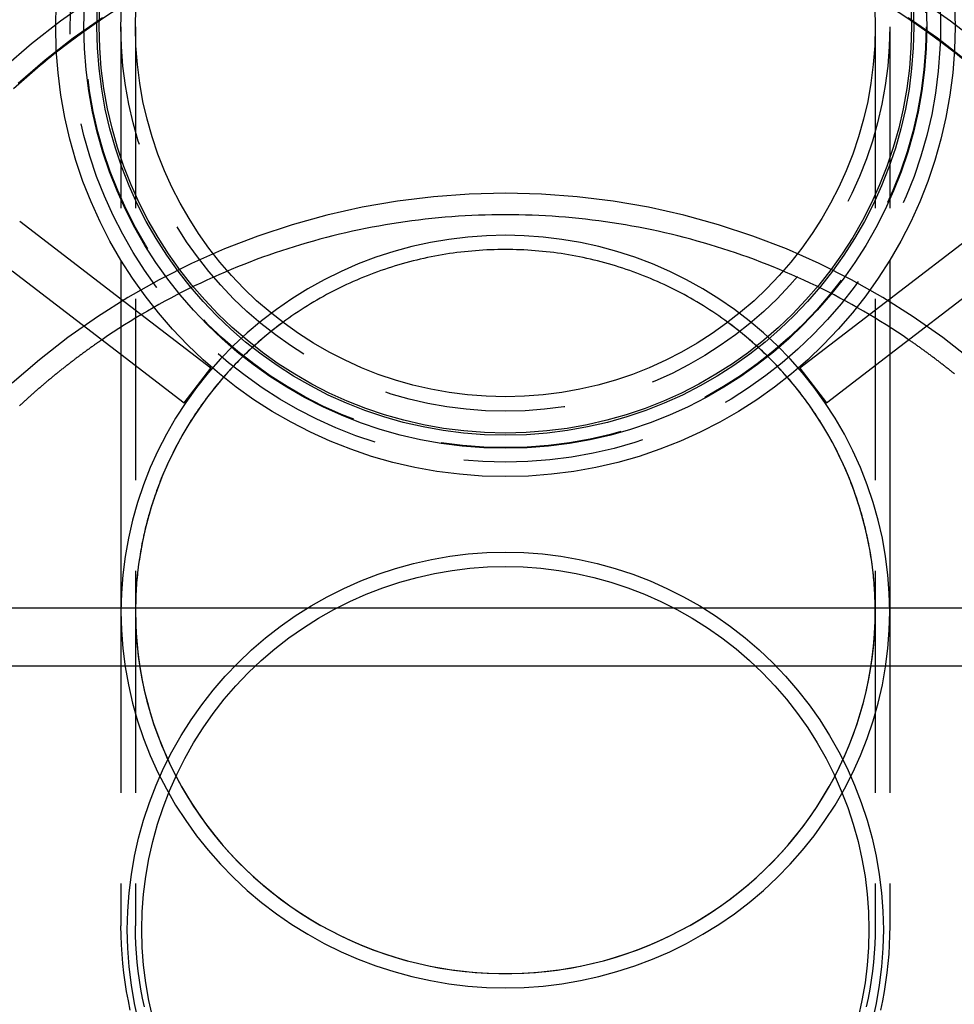
# Model space of a CAD drawing. Extents: x 0 to 1536, y -649 to 799.
# Drawn here: x 960 to 1024, y -23 to 45 of the extents above; entities that cross this region are included whole.
import ezdxf

# ---------------------------------------------------------------- set-up
doc = ezdxf.new("R2010")
doc.units = 0
doc.header["$LTSCALE"] = 50
doc.linetypes.add('VERDECKT', pattern=[0.375, 0.25, -0.125])
doc.layers.get('0').update_dxf_attribs({"linetype": 'CONTINUOUS'})
doc.layers.add('STEMPEL', color=3, linetype='CONTINUOUS')

# ---------------------------------------------------------------- blocks, each defined once
blk = doc.blocks.new('A$C54073698')
at = {"color": 1, "linetype": 'VERDECKT', "extrusion": (-2e-16, 1, -2e-16)}
for p, q in [((-96.5, 44.069), (-96.5, 27.983)), ((-95.5, 44.069), (-95.5, 3.767)), ((-44.5, 44.069), (-44.5, 3.767)), ((-43.5, 44.069), (-43.5, 27.983)), ((-90.309, 20.537), (-96.5, 25.288)), ((-43.5, 25.288), (-49.691, 20.537)), ((-96.5, 21.506), (-92.135, 18.157)), ((-47.865, 18.157), (-43.5, 21.506)), ((-92.135, 18.157), (-90.309, 20.537)), ((-49.691, 20.537), (-47.865, 18.157)), ((-96.5, 4), (-96.5, 3.767)), ((-96.5, 3.767), (-96.5, -17.9)), ((-95.5, 3.767), (-95.5, -17.898)), ((-44.5, 3.767), (-44.5, -17.898)), ((-43.5, 4), (-43.5, 3.767)), ((-43.5, 3.767), (-43.5, -17.9))]:
    blk.add_line(p, q, dxfattribs=at)
at = {"color": 3, "linetype": 'CONTINUOUS', "extrusion": (-2e-16, 1, -2e-16)}
for p, q in [((-96.5, 25.288), (-103.484, 30.646)), ((-36.516, 30.646), (-43.5, 25.288)), ((-96.5, 27.983), (-96.5, 4)), ((-43.5, 27.983), (-43.5, 4)), ((-104, 27.261), (-96.5, 21.506)), ((-43.5, 21.506), (-36, 27.261)), ((220, 4), (-220, 4)), ((220, 0), (-220, 0))]:
    blk.add_line(p, q, dxfattribs=at)
at = {"color": 1, "linetype": 'VERDECKT'}
for points in [[(-70, 54.634, 0), (-67.473, 54.572, 0), (-64.952, 54.385, 0), (-62.443, 54.075, 0), (-59.953, 53.643, 0), (-57.486, 53.088, 0), (-55.05, 52.413, 0), (-52.65, 51.619, 0), (-50.292, 50.708, 0), (-47.981, 49.682, 0), (-45.723, 48.544, 0), (-43.524, 47.297, 0), (-41.388, 45.942, 0), (-39.322, 44.485, 0), (-37.329, 42.928, 0)], [(-104.585, 41.274, 0), (-102.671, 42.928, 0), (-100.679, 44.485, 0), (-98.612, 45.942, 0)], [(-38.28, 41.767, 0), (-40.215, 43.278, 0), (-42.221, 44.693, 0)], [(-97.778, 44.693, 0), (-99.785, 43.278, 0), (-101.72, 41.767, 0), (-103.578, 40.161, 0)], [(-37.884, 21.128, 0), (-39.843, 22.654, 0), (-41.874, 24.083, 0), (-43.974, 25.41, 0), (-46.136, 26.634, 0), (-48.355, 27.749, 0), (-50.627, 28.755, 0), (-52.945, 29.648, 0), (-55.304, 30.426, 0), (-57.699, 31.088, 0), (-60.123, 31.632, 0), (-62.572, 32.056, 0), (-65.038, 32.36, 0), (-67.516, 32.542, 0), (-70, 32.603, 0), (-72.484, 32.542, 0), (-74.962, 32.36, 0), (-77.428, 32.056, 0), (-79.876, 31.632, 0), (-82.301, 31.088, 0), (-84.696, 30.426, 0), (-87.055, 29.648, 0), (-89.373, 28.755, 0), (-91.645, 27.749, 0), (-93.865, 26.634, 0), (-96.026, 25.41, 0), (-98.126, 24.083, 0), (-100.157, 22.654, 0), (-102.116, 21.128, 0), (-103.998, 19.507, 0)], [(-42.197, 22.506, 0), (-42.579, 22.765, 0), (-42.964, 23.021, 0), (-43.35, 23.273, 0), (-43.739, 23.521, 0), (-44.131, 23.766, 0), (-44.525, 24.007, 0), (-44.92, 24.244, 0), (-45.319, 24.477, 0), (-45.719, 24.707, 0), (-46.121, 24.933, 0), (-46.526, 25.155, 0), (-46.933, 25.374, 0), (-47.342, 25.588, 0), (-47.752, 25.799, 0), (-48.165, 26.006, 0), (-48.58, 26.209, 0), (-48.996, 26.408, 0), (-49.414, 26.603, 0), (-49.834, 26.794, 0), (-50.257, 26.982, 0), (-50.68, 27.165, 0), (-51.106, 27.345, 0), (-51.533, 27.52, 0), (-51.961, 27.691, 0), (-52.392, 27.858, 0), (-52.824, 28.022, 0), (-53.257, 28.181, 0), (-53.692, 28.336, 0), (-54.128, 28.487, 0), (-54.566, 28.634, 0), (-55.005, 28.777, 0), (-55.445, 28.915, 0), (-55.887, 29.05, 0), (-56.33, 29.18, 0), (-56.774, 29.306, 0), (-57.219, 29.429, 0), (-57.666, 29.546, 0), (-58.113, 29.66, 0), (-58.562, 29.77, 0), (-59.011, 29.875, 0), (-59.462, 29.976, 0), (-59.913, 30.073, 0), (-60.366, 30.165, 0), (-60.819, 30.253, 0), (-61.273, 30.337, 0), (-61.728, 30.417, 0), (-62.183, 30.493, 0), (-62.64, 30.564, 0), (-63.096, 30.631, 0), (-63.554, 30.694, 0), (-64.012, 30.752, 0), (-64.471, 30.806, 0), (-64.93, 30.856, 0), (-65.389, 30.901, 0), (-65.849, 30.942, 0), (-66.309, 30.979, 0), (-66.77, 31.012, 0), (-67.231, 31.04, 0), (-67.692, 31.064, 0), (-68.153, 31.083, 0), (-68.615, 31.098, 0), (-69.076, 31.109, 0), (-69.538, 31.116, 0), (-70, 31.118, 0), (-70.462, 31.116, 0), (-70.924, 31.109, 0), (-71.385, 31.098, 0), (-71.847, 31.083, 0), (-72.308, 31.064, 0), (-72.769, 31.04, 0), (-73.23, 31.012, 0), (-73.691, 30.979, 0), (-74.151, 30.942, 0), (-74.611, 30.901, 0), (-75.07, 30.856, 0), (-75.529, 30.806, 0), (-75.988, 30.752, 0), (-76.446, 30.694, 0), (-76.904, 30.631, 0), (-77.36, 30.564, 0), (-77.817, 30.493, 0), (-78.272, 30.417, 0), (-78.727, 30.337, 0), (-79.181, 30.253, 0), (-79.634, 30.165, 0), (-80.087, 30.073, 0), (-80.538, 29.976, 0), (-80.989, 29.875, 0), (-81.438, 29.77, 0), (-81.887, 29.66, 0), (-82.334, 29.546, 0), (-82.781, 29.429, 0), (-83.226, 29.306, 0), (-83.67, 29.18, 0), (-84.113, 29.05, 0), (-84.555, 28.915, 0), (-84.995, 28.777, 0), (-85.434, 28.634, 0), (-85.872, 28.487, 0), (-86.308, 28.336, 0), (-86.743, 28.181, 0), (-87.176, 28.022, 0), (-87.608, 27.858, 0), (-88.039, 27.691, 0), (-88.467, 27.52, 0), (-88.894, 27.345, 0), (-89.32, 27.165, 0), (-89.743, 26.982, 0), (-90.165, 26.794, 0), (-90.586, 26.603, 0), (-91.004, 26.408, 0), (-91.421, 26.209, 0), (-91.835, 26.006, 0), (-92.248, 25.799, 0), (-92.659, 25.588, 0), (-93.067, 25.374, 0), (-93.474, 25.155, 0), (-93.879, 24.933, 0), (-94.281, 24.707, 0), (-94.681, 24.477, 0), (-95.079, 24.244, 0), (-95.475, 24.007, 0), (-95.869, 23.766, 0), (-96.261, 23.521, 0), (-96.65, 23.273, 0), (-97.037, 23.021, 0), (-97.421, 22.765, 0), (-97.803, 22.506, 0)], [(-43.5, 3.767, 0), (-43.532, 5.039, 0), (-43.628, 6.309, 0), (-43.787, 7.572, 0), (-44.009, 8.826, 0), (-44.294, 10.068, 0), (-44.641, 11.294, 0), (-45.049, 12.503, 0), (-45.517, 13.69, 0), (-46.044, 14.854, 0), (-46.629, 15.991, 0), (-47.27, 17.098, 0), (-47.966, 18.174, 0), (-48.715, 19.214, 0), (-49.515, 20.218, 0), (-50.365, 21.181, 0), (-51.262, 22.103, 0), (-52.204, 22.981, 0), (-53.189, 23.812, 0), (-54.214, 24.595, 0), (-55.277, 25.328, 0), (-56.376, 26.009, 0), (-57.508, 26.636, 0), (-58.67, 27.209, 0), (-59.859, 27.724, 0), (-61.072, 28.182, 0), (-62.307, 28.582, 0), (-63.561, 28.921, 0), (-64.83, 29.2, 0), (-66.112, 29.418, 0), (-67.403, 29.573, 0), (-68.7, 29.667, 0), (-70, 29.698, 0), (-71.3, 29.667, 0), (-72.597, 29.573, 0), (-73.888, 29.418, 0), (-75.17, 29.2, 0), (-76.439, 28.921, 0), (-77.692, 28.582, 0), (-78.928, 28.182, 0), (-80.141, 27.724, 0), (-81.33, 27.209, 0), (-82.492, 26.636, 0), (-83.624, 26.009, 0), (-84.723, 25.328, 0), (-85.786, 24.595, 0), (-86.811, 23.812, 0), (-87.796, 22.981, 0), (-88.738, 22.103, 0), (-89.635, 21.181, 0), (-90.485, 20.218, 0), (-91.285, 19.214, 0), (-92.034, 18.174, 0), (-92.73, 17.098, 0), (-93.371, 15.991, 0), (-93.956, 14.854, 0), (-94.483, 13.69, 0), (-94.951, 12.503, 0), (-95.359, 11.294, 0), (-95.706, 10.068, 0), (-95.991, 8.826, 0), (-96.213, 7.572, 0), (-96.372, 6.309, 0), (-96.468, 5.039, 0), (-96.5, 3.767, 0), (-96.468, 2.494, 0), (-96.372, 1.225, 0), (-96.213, -0.038, 0), (-95.991, -1.292, 0), (-95.706, -2.534, 0), (-95.359, -3.761, 0), (-94.951, -4.969, 0), (-94.483, -6.157, 0), (-93.956, -7.32, 0), (-93.371, -8.457, 0), (-92.73, -9.564, 0), (-92.034, -10.64, 0), (-91.285, -11.68, 0), (-90.485, -12.684, 0), (-89.635, -13.648, 0), (-88.738, -14.569, 0), (-87.796, -15.447, 0), (-86.811, -16.278, 0), (-85.786, -17.061, 0), (-84.723, -17.794, 0), (-83.624, -18.475, 0), (-82.492, -19.102, 0), (-81.33, -19.675, 0), (-80.141, -20.191, 0), (-78.928, -20.649, 0), (-77.692, -21.048, 0), (-76.439, -21.387, 0), (-75.17, -21.666, 0), (-73.888, -21.884, 0), (-72.597, -22.04, 0), (-71.3, -22.133, 0), (-70, -22.164, 0), (-68.7, -22.133, 0), (-67.403, -22.04, 0), (-66.112, -21.884, 0), (-64.83, -21.666, 0), (-63.561, -21.387, 0), (-62.307, -21.048, 0), (-61.072, -20.649, 0), (-59.859, -20.191, 0), (-58.67, -19.675, 0), (-57.508, -19.102, 0), (-56.376, -18.475, 0), (-55.277, -17.794, 0), (-54.214, -17.061, 0), (-53.189, -16.278, 0), (-52.204, -15.447, 0), (-51.262, -14.569, 0), (-50.365, -13.648, 0), (-49.515, -12.684, 0), (-48.715, -11.68, 0), (-47.966, -10.64, 0), (-47.27, -9.564, 0), (-46.629, -8.457, 0), (-46.044, -7.32, 0), (-45.517, -6.157, 0), (-45.049, -4.969, 0), (-44.641, -3.761, 0), (-44.294, -2.534, 0), (-44.009, -1.292, 0), (-43.787, -0.038, 0), (-43.628, 1.225, 0), (-43.532, 2.494, 0), (-43.5, 3.767, 0)], [(-96.5, 3.767, 0), (-96.468, 2.494, 0), (-96.372, 1.225, 0), (-96.213, -0.038, 0), (-95.991, -1.292, 0), (-95.706, -2.534, 0), (-95.359, -3.761, 0), (-94.951, -4.969, 0), (-94.483, -6.157, 0), (-93.956, -7.32, 0), (-93.371, -8.457, 0), (-92.73, -9.564, 0), (-92.034, -10.64, 0), (-91.285, -11.68, 0), (-90.485, -12.684, 0), (-89.635, -13.648, 0), (-88.738, -14.569, 0), (-87.796, -15.447, 0), (-86.811, -16.278, 0), (-85.786, -17.061, 0), (-84.723, -17.794, 0), (-83.624, -18.475, 0), (-82.492, -19.102, 0), (-81.33, -19.675, 0), (-80.141, -20.191, 0), (-78.928, -20.649, 0), (-77.692, -21.048, 0), (-76.439, -21.387, 0), (-75.17, -21.666, 0), (-73.888, -21.884, 0), (-72.597, -22.04, 0), (-71.3, -22.133, 0), (-70, -22.164, 0), (-68.7, -22.133, 0), (-67.403, -22.04, 0), (-66.112, -21.884, 0), (-64.83, -21.666, 0), (-63.561, -21.387, 0), (-62.307, -21.048, 0), (-61.072, -20.649, 0), (-59.859, -20.191, 0), (-58.67, -19.675, 0), (-57.508, -19.102, 0), (-56.376, -18.475, 0), (-55.277, -17.794, 0), (-54.214, -17.061, 0), (-53.189, -16.278, 0), (-52.204, -15.447, 0), (-51.262, -14.569, 0), (-50.365, -13.648, 0), (-49.515, -12.684, 0), (-48.715, -11.68, 0), (-47.966, -10.64, 0), (-47.27, -9.564, 0), (-46.629, -8.457, 0), (-46.044, -7.32, 0), (-45.517, -6.157, 0), (-45.049, -4.969, 0), (-44.641, -3.761, 0), (-44.294, -2.534, 0), (-44.009, -1.292, 0), (-43.787, -0.038, 0), (-43.628, 1.225, 0), (-43.532, 2.494, 0), (-43.5, 3.767, 0), (-43.532, 5.039, 0), (-43.628, 6.309, 0), (-43.787, 7.572, 0), (-44.009, 8.826, 0), (-44.294, 10.068, 0), (-44.641, 11.294, 0), (-45.049, 12.503, 0), (-45.517, 13.69, 0), (-46.044, 14.854, 0), (-46.629, 15.991, 0), (-47.27, 17.098, 0), (-47.966, 18.174, 0), (-48.715, 19.214, 0), (-49.515, 20.218, 0), (-50.365, 21.181, 0), (-51.262, 22.103, 0), (-52.204, 22.981, 0), (-53.189, 23.812, 0), (-54.214, 24.595, 0), (-55.277, 25.328, 0), (-56.376, 26.009, 0), (-57.508, 26.636, 0), (-58.67, 27.209, 0), (-59.859, 27.724, 0), (-61.072, 28.182, 0), (-62.307, 28.582, 0), (-63.561, 28.921, 0), (-64.83, 29.2, 0), (-66.112, 29.418, 0), (-67.403, 29.573, 0), (-68.7, 29.667, 0), (-70, 29.698, 0), (-71.3, 29.667, 0), (-72.597, 29.573, 0), (-73.888, 29.418, 0), (-75.17, 29.2, 0), (-76.439, 28.921, 0), (-77.692, 28.582, 0), (-78.928, 28.182, 0), (-80.141, 27.724, 0), (-81.33, 27.209, 0), (-82.492, 26.636, 0), (-83.624, 26.009, 0), (-84.723, 25.328, 0), (-85.786, 24.595, 0), (-86.811, 23.812, 0), (-87.796, 22.981, 0), (-88.738, 22.103, 0), (-89.635, 21.181, 0), (-90.485, 20.218, 0), (-91.285, 19.214, 0), (-92.034, 18.174, 0), (-92.73, 17.098, 0), (-93.371, 15.991, 0), (-93.956, 14.854, 0), (-94.483, 13.69, 0), (-94.951, 12.503, 0), (-95.359, 11.294, 0), (-95.706, 10.068, 0), (-95.991, 8.826, 0), (-96.213, 7.572, 0), (-96.372, 6.309, 0), (-96.468, 5.039, 0), (-96.5, 3.767, 0)], [(-85.34, 23.699, 0), (-85.98, 23.212, 0), (-86.603, 22.706, 0), (-87.209, 22.18, 0), (-87.799, 21.636, 0), (-88.37, 21.074, 0), (-88.922, 20.494, 0), (-89.456, 19.897, 0), (-89.969, 19.284, 0), (-90.463, 18.656, 0), (-90.936, 18.012, 0), (-91.388, 17.354, 0), (-91.818, 16.682, 0), (-92.227, 15.998, 0), (-92.612, 15.3, 0), (-92.975, 14.592, 0), (-93.315, 13.872, 0), (-93.632, 13.142, 0), (-93.924, 12.403, 0), (-94.192, 11.655, 0), (-94.436, 10.899, 0), (-94.655, 10.136, 0), (-94.85, 9.366, 0), (-95.019, 8.591, 0), (-95.163, 7.81, 0), (-95.281, 7.026, 0), (-95.375, 6.239, 0), (-95.442, 5.449, 0), (-95.484, 4.657, 0), (-95.5, 3.864, 0), (-95.49, 3.072, 0), (-95.455, 2.28, 0), (-95.394, 1.489, 0), (-95.307, 0.701, 0), (-95.194, -0.084, 0), (-95.057, -0.866, 0), (-94.894, -1.642, 0), (-94.706, -2.413, 0), (-94.492, -3.178, 0), (-94.255, -3.936, 0), (-93.992, -4.686, 0), (-93.706, -5.428, 0), (-93.395, -6.16, 0), (-93.061, -6.882, 0), (-92.704, -7.594, 0), (-92.324, -8.294, 0), (-91.921, -8.981, 0), (-91.496, -9.656, 0), (-91.049, -10.318, 0), (-90.581, -10.965, 0), (-90.093, -11.598, 0), (-89.584, -12.214, 0), (-89.055, -12.815, 0), (-88.507, -13.399, 0), (-87.941, -13.966, 0), (-87.356, -14.514, 0), (-86.754, -15.045, 0), (-86.134, -15.556, 0), (-85.499, -16.048, 0), (-84.848, -16.52, 0), (-84.182, -16.971, 0), (-83.501, -17.401, 0), (-82.807, -17.81, 0), (-82.1, -18.198, 0), (-81.381, -18.563, 0), (-80.651, -18.905, 0), (-79.909, -19.225, 0), (-79.158, -19.521, 0), (-78.397, -19.794, 0), (-77.628, -20.043, 0), (-76.851, -20.268, 0), (-76.067, -20.469, 0), (-75.278, -20.646, 0), (-74.483, -20.797, 0), (-73.683, -20.924, 0), (-72.879, -21.026, 0), (-72.073, -21.103, 0), (-71.265, -21.155, 0), (-70.455, -21.182, 0), (-69.645, -21.183, 0), (-68.835, -21.16, 0), (-68.026, -21.111, 0), (-67.22, -21.037, 0), (-66.416, -20.938, 0), (-65.615, -20.814, 0), (-64.82, -20.666, 0), (-64.029, -20.492, 0), (-63.245, -20.294, 0), (-62.467, -20.072, 0), (-61.697, -19.826, 0), (-60.935, -19.556, 0), (-60.182, -19.262, 0), (-59.44, -18.946, 0), (-58.708, -18.606, 0), (-57.987, -18.244, 0), (-57.279, -17.859, 0), (-56.583, -17.453, 0), (-55.901, -17.025, 0), (-55.233, -16.576, 0), (-54.58, -16.107, 0), (-53.943, -15.617, 0), (-53.322, -15.108, 0), (-52.717, -14.581, 0), (-52.13, -14.034, 0), (-51.561, -13.47, 0), (-51.011, -12.888, 0), (-50.48, -12.289, 0), (-49.969, -11.674, 0), (-49.477, -11.044, 0), (-49.007, -10.398, 0), (-48.558, -9.739, 0), (-48.13, -9.065, 0), (-47.725, -8.379, 0), (-47.342, -7.68, 0), (-46.981, -6.97, 0), (-46.645, -6.249, 0), (-46.331, -5.518, 0), (-46.042, -4.778, 0), (-45.776, -4.029, 0), (-45.535, -3.272, 0), (-45.319, -2.508, 0), (-45.128, -1.737, 0), (-44.962, -0.961, 0), (-44.821, -0.181, 0), (-44.706, 0.604, 0), (-44.616, 1.392, 0), (-44.551, 2.182, 0), (-44.513, 2.974, 0), (-44.5, 3.767, 0)], [(-95.5, 3.767, 0), (-95.487, 2.974, 0), (-95.448, 2.182, 0), (-95.384, 1.392, 0), (-95.294, 0.604, 0), (-95.179, -0.181, 0), (-95.038, -0.961, 0), (-94.872, -1.737, 0), (-94.681, -2.508, 0), (-94.465, -3.272, 0), (-94.224, -4.029, 0), (-93.958, -4.778, 0), (-93.669, -5.518, 0), (-93.356, -6.249, 0), (-93.019, -6.97, 0), (-92.658, -7.68, 0), (-92.275, -8.379, 0), (-91.87, -9.065, 0), (-91.442, -9.739, 0), (-90.993, -10.398, 0), (-90.522, -11.044, 0), (-90.031, -11.674, 0), (-89.52, -12.289, 0), (-88.989, -12.888, 0), (-88.439, -13.47, 0), (-87.87, -14.034, 0), (-87.283, -14.581, 0), (-86.678, -15.108, 0), (-86.057, -15.617, 0), (-85.42, -16.107, 0), (-84.767, -16.576, 0), (-84.099, -17.025, 0), (-83.417, -17.453, 0), (-82.721, -17.859, 0), (-82.013, -18.244, 0), (-81.292, -18.606, 0), (-80.56, -18.946, 0), (-79.817, -19.262, 0), (-79.065, -19.556, 0), (-78.303, -19.826, 0), (-77.533, -20.072, 0), (-76.755, -20.294, 0), (-75.971, -20.492, 0), (-75.18, -20.666, 0), (-74.384, -20.814, 0), (-73.584, -20.938, 0), (-72.78, -21.037, 0), (-71.974, -21.111, 0), (-71.165, -21.16, 0), (-70.355, -21.183, 0), (-69.545, -21.182, 0), (-68.735, -21.155, 0), (-67.927, -21.103, 0), (-67.121, -21.026, 0), (-66.317, -20.924, 0), (-65.517, -20.797, 0), (-64.722, -20.646, 0), (-63.932, -20.469, 0), (-63.149, -20.268, 0), (-62.372, -20.043, 0), (-61.603, -19.794, 0), (-60.842, -19.521, 0), (-60.091, -19.225, 0), (-59.349, -18.905, 0), (-58.619, -18.563, 0), (-57.9, -18.198, 0), (-57.193, -17.81, 0), (-56.498, -17.401, 0), (-55.818, -16.971, 0), (-55.152, -16.52, 0), (-54.501, -16.048, 0), (-53.865, -15.556, 0), (-53.246, -15.045, 0), (-52.644, -14.514, 0), (-52.059, -13.966, 0), (-51.493, -13.399, 0), (-50.945, -12.815, 0), (-50.416, -12.214, 0), (-49.907, -11.598, 0), (-49.419, -10.965, 0), (-48.951, -10.318, 0), (-48.504, -9.656, 0), (-48.079, -8.981, 0), (-47.676, -8.294, 0), (-47.296, -7.594, 0), (-46.939, -6.882, 0), (-46.605, -6.16, 0), (-46.294, -5.428, 0), (-46.008, -4.686, 0), (-45.745, -3.936, 0), (-45.508, -3.178, 0), (-45.294, -2.413, 0), (-45.106, -1.642, 0), (-44.943, -0.866, 0), (-44.806, -0.084, 0), (-44.693, 0.701, 0), (-44.606, 1.489, 0), (-44.545, 2.28, 0), (-44.51, 3.072, 0), (-44.5, 3.864, 0), (-44.516, 4.657, 0), (-44.558, 5.449, 0), (-44.625, 6.239, 0), (-44.718, 7.026, 0), (-44.837, 7.81, 0), (-44.981, 8.591, 0), (-45.15, 9.366, 0), (-45.344, 10.136, 0), (-45.564, 10.899, 0), (-45.808, 11.655, 0), (-46.076, 12.403, 0), (-46.368, 13.142, 0), (-46.685, 13.872, 0), (-47.024, 14.592, 0), (-47.388, 15.3, 0), (-47.773, 15.998, 0), (-48.182, 16.682, 0), (-48.612, 17.354, 0), (-49.064, 18.012, 0), (-49.537, 18.656, 0), (-50.031, 19.284, 0), (-50.544, 19.897, 0), (-51.078, 20.494, 0), (-51.63, 21.074, 0), (-52.202, 21.636, 0), (-52.791, 22.18, 0), (-53.397, 22.706, 0), (-54.02, 23.212, 0), (-54.66, 23.699, 0)], [(-85.34, 23.699, 0), (-85.487, 23.59, 0), (-85.633, 23.48, 0), (-85.778, 23.369, 0), (-85.923, 23.257, 0), (-86.067, 23.144, 0), (-86.209, 23.03, 0), (-86.351, 22.915, 0), (-86.492, 22.798, 0), (-86.632, 22.681, 0), (-86.772, 22.563, 0), (-86.91, 22.444, 0), (-87.047, 22.324, 0), (-87.184, 22.203, 0), (-87.32, 22.081, 0), (-87.455, 21.958, 0), (-87.589, 21.834, 0), (-87.722, 21.709, 0), (-87.854, 21.583, 0), (-87.985, 21.456, 0), (-88.115, 21.329, 0), (-88.244, 21.2, 0), (-88.373, 21.07, 0), (-88.5, 20.94, 0), (-88.626, 20.809, 0), (-88.752, 20.677, 0), (-88.876, 20.544, 0), (-89, 20.41, 0), (-89.122, 20.275, 0), (-89.244, 20.139, 0), (-89.364, 20.002, 0), (-89.484, 19.865, 0), (-89.602, 19.727, 0), (-89.719, 19.588, 0), (-89.836, 19.448, 0), (-89.951, 19.307, 0), (-90.065, 19.166, 0), (-90.178, 19.023, 0), (-90.291, 18.88, 0), (-90.402, 18.736, 0), (-90.512, 18.591, 0), (-90.621, 18.446, 0), (-90.729, 18.3, 0), (-90.836, 18.153, 0), (-90.941, 18.005, 0), (-91.046, 17.856, 0), (-91.15, 17.707, 0), (-91.252, 17.557, 0), (-91.353, 17.407, 0), (-91.453, 17.255, 0), (-91.552, 17.103, 0), (-91.65, 16.95, 0), (-91.747, 16.797, 0), (-91.843, 16.642, 0), (-91.938, 16.488, 0), (-92.031, 16.332, 0), (-92.123, 16.176, 0), (-92.214, 16.019, 0), (-92.304, 15.862, 0), (-92.393, 15.704, 0), (-92.481, 15.545, 0), (-92.567, 15.386, 0), (-92.652, 15.226, 0), (-92.736, 15.065, 0), (-92.819, 14.904, 0), (-92.901, 14.742, 0), (-92.981, 14.58, 0), (-93.061, 14.417, 0), (-93.139, 14.254, 0), (-93.216, 14.09, 0), (-93.291, 13.925, 0), (-93.366, 13.76, 0), (-93.439, 13.595, 0), (-93.511, 13.429, 0), (-93.582, 13.262, 0), (-93.651, 13.095, 0), (-93.719, 12.928, 0), (-93.787, 12.759, 0), (-93.852, 12.591, 0), (-93.917, 12.422, 0), (-93.98, 12.253, 0), (-94.042, 12.083, 0), (-94.103, 11.912, 0), (-94.163, 11.742, 0), (-94.221, 11.571, 0), (-94.278, 11.399, 0), (-94.334, 11.227, 0), (-94.388, 11.055, 0), (-94.441, 10.882, 0), (-94.493, 10.709, 0), (-94.544, 10.536, 0), (-94.593, 10.362, 0), (-94.641, 10.188, 0), (-94.688, 10.013, 0), (-94.734, 9.838, 0), (-94.778, 9.663, 0), (-94.821, 9.488, 0), (-94.862, 9.312, 0), (-94.903, 9.136, 0), (-94.942, 8.96, 0), (-94.979, 8.783, 0), (-95.016, 8.606, 0), (-95.051, 8.429, 0), (-95.085, 8.252, 0), (-95.117, 8.074, 0), (-95.148, 7.897, 0), (-95.178, 7.719, 0), (-95.207, 7.54, 0), (-95.234, 7.362, 0), (-95.26, 7.183, 0), (-95.284, 7.005, 0), (-95.308, 6.826, 0), (-95.33, 6.647, 0), (-95.35, 6.467, 0), (-95.37, 6.288, 0), (-95.388, 6.108, 0), (-95.404, 5.929, 0), (-95.419, 5.749, 0), (-95.433, 5.569, 0), (-95.446, 5.389, 0), (-95.457, 5.209, 0), (-95.467, 5.029, 0), (-95.476, 4.849, 0), (-95.483, 4.669, 0), (-95.489, 4.488, 0), (-95.494, 4.308, 0), (-95.497, 4.128, 0), (-95.499, 3.947, 0), (-95.5, 3.767, 0)], [(-44.5, 3.767, 0), (-44.501, 3.947, 0), (-44.503, 4.128, 0), (-44.506, 4.308, 0), (-44.511, 4.488, 0), (-44.517, 4.669, 0), (-44.524, 4.849, 0), (-44.533, 5.029, 0), (-44.543, 5.209, 0), (-44.554, 5.389, 0), (-44.567, 5.569, 0), (-44.581, 5.749, 0), (-44.596, 5.929, 0), (-44.612, 6.108, 0), (-44.63, 6.288, 0), (-44.65, 6.467, 0), (-44.67, 6.647, 0), (-44.692, 6.826, 0), (-44.716, 7.005, 0), (-44.74, 7.183, 0), (-44.766, 7.362, 0), (-44.793, 7.54, 0), (-44.822, 7.719, 0), (-44.852, 7.897, 0), (-44.883, 8.074, 0), (-44.915, 8.252, 0), (-44.949, 8.429, 0), (-44.984, 8.606, 0), (-45.021, 8.783, 0), (-45.058, 8.96, 0), (-45.097, 9.136, 0), (-45.138, 9.312, 0), (-45.179, 9.488, 0), (-45.222, 9.663, 0), (-45.266, 9.838, 0), (-45.312, 10.013, 0), (-45.359, 10.188, 0), (-45.407, 10.362, 0), (-45.456, 10.536, 0), (-45.507, 10.709, 0), (-45.559, 10.882, 0), (-45.612, 11.055, 0), (-45.666, 11.227, 0), (-45.722, 11.399, 0), (-45.779, 11.571, 0), (-45.837, 11.742, 0), (-45.897, 11.912, 0), (-45.958, 12.083, 0), (-46.02, 12.253, 0), (-46.083, 12.422, 0), (-46.148, 12.591, 0), (-46.214, 12.759, 0), (-46.281, 12.928, 0), (-46.349, 13.095, 0), (-46.418, 13.262, 0), (-46.489, 13.429, 0), (-46.561, 13.595, 0), (-46.634, 13.76, 0), (-46.709, 13.925, 0), (-46.784, 14.09, 0), (-46.861, 14.254, 0), (-46.939, 14.417, 0), (-47.019, 14.58, 0), (-47.099, 14.742, 0), (-47.181, 14.904, 0), (-47.264, 15.065, 0), (-47.348, 15.226, 0), (-47.433, 15.386, 0), (-47.519, 15.545, 0), (-47.607, 15.704, 0), (-47.696, 15.862, 0), (-47.786, 16.019, 0), (-47.877, 16.176, 0), (-47.969, 16.332, 0), (-48.062, 16.488, 0), (-48.157, 16.642, 0), (-48.253, 16.797, 0), (-48.349, 16.95, 0), (-48.447, 17.103, 0), (-48.547, 17.255, 0), (-48.647, 17.407, 0), (-48.748, 17.557, 0), (-48.85, 17.707, 0), (-48.954, 17.856, 0), (-49.059, 18.005, 0), (-49.164, 18.153, 0), (-49.271, 18.3, 0), (-49.379, 18.446, 0), (-49.488, 18.591, 0), (-49.598, 18.736, 0), (-49.709, 18.88, 0), (-49.822, 19.023, 0), (-49.935, 19.166, 0), (-50.049, 19.307, 0), (-50.164, 19.448, 0), (-50.281, 19.588, 0), (-50.398, 19.727, 0), (-50.517, 19.865, 0), (-50.636, 20.002, 0), (-50.756, 20.139, 0), (-50.878, 20.275, 0), (-51, 20.41, 0), (-51.124, 20.544, 0), (-51.248, 20.677, 0), (-51.373, 20.809, 0), (-51.5, 20.94, 0), (-51.627, 21.07, 0), (-51.756, 21.2, 0), (-51.885, 21.329, 0), (-52.015, 21.456, 0), (-52.146, 21.583, 0), (-52.278, 21.709, 0), (-52.411, 21.834, 0), (-52.545, 21.958, 0), (-52.68, 22.081, 0), (-52.816, 22.203, 0), (-52.952, 22.324, 0), (-53.09, 22.444, 0), (-53.228, 22.563, 0), (-53.368, 22.681, 0), (-53.508, 22.798, 0), (-53.649, 22.915, 0), (-53.791, 23.03, 0), (-53.934, 23.144, 0), (-54.077, 23.257, 0), (-54.221, 23.369, 0), (-54.367, 23.48, 0), (-54.513, 23.59, 0), (-54.66, 23.699, 0)], [(-96.062, -18.162, 0), (-96.031, -16.885, 0), (-95.937, -15.611, 0), (-95.781, -14.343, 0), (-95.562, -13.084, 0), (-95.281, -11.838, 0), (-94.94, -10.607, 0), (-94.539, -9.394, 0), (-94.079, -8.202, 0), (-93.56, -7.034, 0), (-92.985, -5.893, 0), (-92.355, -4.781, 0), (-91.67, -3.702, 0), (-90.934, -2.658, 0), (-90.147, -1.651, 0), (-89.311, -0.683, 0), (-88.429, 0.242, 0), (-87.502, 1.123, 0), (-86.534, 1.957, 0), (-85.525, 2.743, 0), (-84.48, 3.479, 0), (-83.399, 4.162, 0), (-82.286, 4.792, 0), (-81.143, 5.366, 0), (-79.974, 5.884, 0), (-78.78, 6.344, 0), (-77.566, 6.744, 0), (-76.333, 7.085, 0), (-75.085, 7.365, 0), (-73.824, 7.583, 0), (-72.555, 7.74, 0), (-71.279, 7.834, 0), (-70, 7.865, 0), (-68.721, 7.834, 0), (-67.445, 7.74, 0), (-66.176, 7.583, 0), (-64.915, 7.365, 0), (-63.667, 7.085, 0), (-62.434, 6.744, 0), (-61.22, 6.344, 0), (-60.026, 5.884, 0), (-58.857, 5.366, 0), (-57.714, 4.792, 0), (-56.601, 4.162, 0), (-55.52, 3.479, 0), (-54.474, 2.743, 0), (-53.466, 1.957, 0), (-52.497, 1.123, 0), (-51.571, 0.242, 0), (-50.689, -0.683, 0), (-49.853, -1.651, 0), (-49.066, -2.658, 0), (-48.33, -3.702, 0), (-47.645, -4.781, 0), (-47.015, -5.893, 0), (-46.44, -7.034, 0), (-45.921, -8.202, 0), (-45.461, -9.394, 0), (-45.06, -10.607, 0), (-44.718, -11.838, 0), (-44.438, -13.084, 0), (-44.219, -14.343, 0), (-44.063, -15.611, 0), (-43.969, -16.885, 0), (-43.937, -18.162, 0), (-43.969, -19.439, 0), (-44.063, -20.713, 0), (-44.219, -21.981, 0), (-44.438, -23.239, 0), (-44.718, -24.486, 0)], [(-95.281, -24.486, 0), (-95.562, -23.239, 0), (-95.781, -21.981, 0), (-95.937, -20.713, 0), (-96.031, -19.439, 0), (-96.062, -18.162, 0)], [(-95.066, -18.157, 0), (-95.036, -16.929, 0), (-94.946, -15.704, 0), (-94.795, -14.484, 0), (-94.585, -13.274, 0), (-94.315, -12.075, 0), (-93.987, -10.891, 0), (-93.601, -9.724, 0), (-93.158, -8.578, 0), (-92.66, -7.455, 0), (-92.107, -6.357, 0), (-91.5, -5.288, 0), (-90.842, -4.25, 0), (-90.133, -3.246, 0), (-89.377, -2.277, 0), (-88.573, -1.347, 0), (-87.725, -0.457, 0), (-86.834, 0.39, 0), (-85.902, 1.193, 0), (-84.932, 1.949, 0), (-83.926, 2.656, 0), (-82.887, 3.313, 0), (-81.816, 3.919, 0), (-80.717, 4.471, 0), (-79.593, 4.969, 0), (-78.445, 5.411, 0), (-77.276, 5.797, 0), (-76.091, 6.125, 0), (-74.89, 6.394, 0), (-73.678, 6.604, 0), (-72.457, 6.754, 0), (-71.23, 6.845, 0), (-70, 6.875, 0), (-68.77, 6.845, 0), (-67.543, 6.754, 0), (-66.322, 6.604, 0), (-65.11, 6.394, 0), (-63.909, 6.125, 0), (-62.724, 5.797, 0), (-61.555, 5.411, 0), (-60.407, 4.969, 0), (-59.283, 4.471, 0), (-58.184, 3.919, 0), (-57.113, 3.313, 0), (-56.074, 2.656, 0), (-55.068, 1.949, 0), (-54.098, 1.193, 0), (-53.166, 0.39, 0), (-52.275, -0.457, 0), (-51.427, -1.347, 0), (-50.623, -2.277, 0), (-49.867, -3.246, 0), (-49.158, -4.25, 0), (-48.5, -5.288, 0), (-47.893, -6.357, 0), (-47.34, -7.455, 0), (-46.842, -8.578, 0), (-46.399, -9.724, 0), (-46.013, -10.891, 0), (-45.685, -12.075, 0), (-45.415, -13.274, 0), (-45.205, -14.484, 0), (-45.054, -15.704, 0), (-44.964, -16.929, 0), (-44.934, -18.157, 0), (-44.964, -19.386, 0), (-45.054, -20.611, 0), (-45.205, -21.83, 0), (-45.415, -23.041, 0), (-45.685, -24.24, 0)], [(-94.315, -24.24, 0), (-94.585, -23.041, 0), (-94.795, -21.83, 0), (-94.946, -20.611, 0), (-95.036, -19.386, 0), (-95.066, -18.157, 0)], [(-43.5, -17.9, 0), (-43.508, -18.55, 0), (-43.532, -19.199, 0), (-43.572, -19.847, 0), (-43.628, -20.494, 0), (-43.699, -21.14, 0), (-43.787, -21.783, 0), (-43.89, -22.424, 0), (-44.009, -23.063, 0), (-44.144, -23.698, 0)], [(-95.856, -23.698, 0), (-95.991, -23.063, 0), (-96.11, -22.424, 0), (-96.213, -21.783, 0), (-96.301, -21.14, 0), (-96.372, -20.494, 0), (-96.428, -19.847, 0), (-96.468, -19.199, 0), (-96.492, -18.55, 0), (-96.5, -17.9, 0)], [(-44.5, -17.898, 0), (-44.508, -18.523, 0), (-44.531, -19.147, 0), (-44.569, -19.771, 0), (-44.623, -20.394, 0), (-44.692, -21.015, 0), (-44.776, -21.634, 0), (-44.875, -22.252, 0), (-44.99, -22.866, 0), (-45.12, -23.477, 0)], [(-94.88, -23.477, 0), (-95.01, -22.866, 0), (-95.125, -22.252, 0), (-95.224, -21.634, 0), (-95.308, -21.015, 0), (-95.377, -20.394, 0), (-95.431, -19.771, 0), (-95.469, -19.147, 0), (-95.492, -18.523, 0), (-95.5, -17.898, 0)]]:
    blk.add_polyline3d(points, dxfattribs=at)
at = {"color": 3, "linetype": 'CONTINUOUS'}
for points in [[(-54.66, 23.699, 0), (-54.866, 23.85, 0), (-55.074, 23.998, 0), (-55.283, 24.144, 0), (-55.494, 24.289, 0), (-55.706, 24.431, 0), (-55.92, 24.571, 0), (-56.135, 24.709, 0), (-56.351, 24.844, 0), (-56.569, 24.978, 0), (-56.788, 25.11, 0), (-57.009, 25.239, 0), (-57.231, 25.366, 0), (-57.454, 25.491, 0), (-57.679, 25.613, 0), (-57.905, 25.734, 0), (-58.132, 25.852, 0), (-58.36, 25.968, 0), (-58.589, 26.082, 0), (-58.82, 26.194, 0), (-59.052, 26.303, 0), (-59.285, 26.41, 0), (-59.518, 26.514, 0), (-59.753, 26.616, 0), (-59.989, 26.716, 0), (-60.226, 26.814, 0), (-60.465, 26.909, 0), (-60.703, 27.002, 0), (-60.943, 27.093, 0), (-61.184, 27.181, 0), (-61.426, 27.267, 0), (-61.669, 27.35, 0), (-61.912, 27.431, 0), (-62.157, 27.51, 0), (-62.402, 27.586, 0), (-62.648, 27.66, 0), (-62.894, 27.731, 0), (-63.142, 27.8, 0), (-63.39, 27.867, 0), (-63.638, 27.931, 0), (-63.888, 27.992, 0), (-64.138, 28.051, 0), (-64.388, 28.108, 0), (-64.639, 28.162, 0), (-64.891, 28.214, 0), (-65.143, 28.263, 0), (-65.396, 28.31, 0), (-65.649, 28.354, 0), (-65.903, 28.395, 0), (-66.157, 28.435, 0), (-66.411, 28.471, 0), (-66.666, 28.506, 0), (-66.921, 28.537, 0), (-67.177, 28.566, 0), (-67.433, 28.593, 0), (-67.689, 28.617, 0), (-67.945, 28.639, 0), (-68.201, 28.657, 0), (-68.458, 28.674, 0), (-68.715, 28.688, 0), (-68.972, 28.699, 0), (-69.229, 28.708, 0), (-69.486, 28.715, 0), (-69.743, 28.718, 0), (-70, 28.72, 0), (-70.257, 28.718, 0), (-70.514, 28.715, 0), (-70.771, 28.708, 0), (-71.028, 28.699, 0), (-71.285, 28.688, 0), (-71.542, 28.674, 0), (-71.799, 28.657, 0), (-72.055, 28.639, 0), (-72.311, 28.617, 0), (-72.567, 28.593, 0), (-72.823, 28.566, 0), (-73.079, 28.537, 0), (-73.334, 28.506, 0), (-73.589, 28.471, 0), (-73.843, 28.435, 0), (-74.097, 28.395, 0), (-74.351, 28.354, 0), (-74.604, 28.31, 0), (-74.857, 28.263, 0), (-75.109, 28.214, 0), (-75.361, 28.162, 0), (-75.612, 28.108, 0), (-75.862, 28.051, 0), (-76.112, 27.992, 0), (-76.362, 27.931, 0), (-76.61, 27.867, 0), (-76.859, 27.8, 0), (-77.106, 27.731, 0), (-77.353, 27.66, 0), (-77.598, 27.586, 0), (-77.844, 27.51, 0), (-78.088, 27.431, 0), (-78.331, 27.35, 0), (-78.574, 27.267, 0), (-78.816, 27.181, 0), (-79.057, 27.093, 0), (-79.296, 27.002, 0), (-79.535, 26.909, 0), (-79.774, 26.814, 0), (-80.011, 26.716, 0), (-80.247, 26.616, 0), (-80.482, 26.514, 0), (-80.716, 26.41, 0), (-80.948, 26.303, 0), (-81.18, 26.194, 0), (-81.411, 26.082, 0), (-81.64, 25.968, 0), (-81.868, 25.852, 0), (-82.095, 25.734, 0), (-82.321, 25.613, 0), (-82.546, 25.491, 0), (-82.769, 25.366, 0), (-82.991, 25.239, 0), (-83.212, 25.11, 0), (-83.431, 24.978, 0), (-83.649, 24.844, 0), (-83.865, 24.709, 0), (-84.08, 24.571, 0), (-84.294, 24.431, 0), (-84.506, 24.289, 0), (-84.717, 24.144, 0), (-84.926, 23.998, 0), (-85.134, 23.85, 0), (-85.34, 23.699, 0)], [(-54.66, 23.699, 0), (-54.866, 23.85, 0), (-55.074, 23.998, 0), (-55.283, 24.144, 0), (-55.494, 24.289, 0), (-55.706, 24.431, 0), (-55.92, 24.571, 0), (-56.135, 24.709, 0), (-56.351, 24.844, 0), (-56.569, 24.978, 0), (-56.788, 25.11, 0), (-57.009, 25.239, 0), (-57.231, 25.366, 0), (-57.454, 25.491, 0), (-57.679, 25.613, 0), (-57.905, 25.734, 0), (-58.132, 25.852, 0), (-58.36, 25.968, 0), (-58.589, 26.082, 0), (-58.82, 26.194, 0), (-59.052, 26.303, 0), (-59.285, 26.41, 0), (-59.518, 26.514, 0), (-59.753, 26.616, 0), (-59.989, 26.716, 0), (-60.226, 26.814, 0), (-60.465, 26.909, 0), (-60.703, 27.002, 0), (-60.943, 27.093, 0), (-61.184, 27.181, 0), (-61.426, 27.267, 0), (-61.669, 27.35, 0), (-61.912, 27.431, 0), (-62.157, 27.51, 0), (-62.402, 27.586, 0), (-62.648, 27.66, 0), (-62.894, 27.731, 0), (-63.142, 27.8, 0), (-63.39, 27.867, 0), (-63.638, 27.931, 0), (-63.888, 27.992, 0), (-64.138, 28.051, 0), (-64.388, 28.108, 0), (-64.639, 28.162, 0), (-64.891, 28.214, 0), (-65.143, 28.263, 0), (-65.396, 28.31, 0), (-65.649, 28.354, 0), (-65.903, 28.395, 0), (-66.157, 28.435, 0), (-66.411, 28.471, 0), (-66.666, 28.506, 0), (-66.921, 28.537, 0), (-67.177, 28.566, 0), (-67.433, 28.593, 0), (-67.689, 28.617, 0), (-67.945, 28.639, 0), (-68.201, 28.657, 0), (-68.458, 28.674, 0), (-68.715, 28.688, 0), (-68.972, 28.699, 0), (-69.229, 28.708, 0), (-69.486, 28.715, 0), (-69.743, 28.718, 0), (-70, 28.72, 0), (-70.257, 28.718, 0), (-70.514, 28.715, 0), (-70.771, 28.708, 0), (-71.028, 28.699, 0), (-71.285, 28.688, 0), (-71.542, 28.674, 0), (-71.799, 28.657, 0), (-72.055, 28.639, 0), (-72.311, 28.617, 0), (-72.567, 28.593, 0), (-72.823, 28.566, 0), (-73.079, 28.537, 0), (-73.334, 28.506, 0), (-73.589, 28.471, 0), (-73.843, 28.435, 0), (-74.097, 28.395, 0), (-74.351, 28.354, 0), (-74.604, 28.31, 0), (-74.857, 28.263, 0), (-75.109, 28.214, 0), (-75.361, 28.162, 0), (-75.612, 28.108, 0), (-75.862, 28.051, 0), (-76.112, 27.992, 0), (-76.362, 27.931, 0), (-76.61, 27.867, 0), (-76.859, 27.8, 0), (-77.106, 27.731, 0), (-77.353, 27.66, 0), (-77.598, 27.586, 0), (-77.844, 27.51, 0), (-78.088, 27.431, 0), (-78.331, 27.35, 0), (-78.574, 27.267, 0), (-78.816, 27.181, 0), (-79.057, 27.093, 0), (-79.296, 27.002, 0), (-79.535, 26.909, 0), (-79.774, 26.814, 0), (-80.011, 26.716, 0), (-80.247, 26.616, 0), (-80.482, 26.514, 0), (-80.716, 26.41, 0), (-80.948, 26.303, 0), (-81.18, 26.194, 0), (-81.411, 26.082, 0), (-81.64, 25.968, 0), (-81.868, 25.852, 0), (-82.095, 25.734, 0), (-82.321, 25.613, 0), (-82.546, 25.491, 0), (-82.769, 25.366, 0), (-82.991, 25.239, 0), (-83.212, 25.11, 0), (-83.431, 24.978, 0), (-83.649, 24.844, 0), (-83.865, 24.709, 0), (-84.08, 24.571, 0), (-84.294, 24.431, 0), (-84.506, 24.289, 0), (-84.717, 24.144, 0), (-84.926, 23.998, 0), (-85.134, 23.85, 0), (-85.34, 23.699, 0)], [(-97.803, 22.506, 0), (-97.854, 22.471, 0), (-97.906, 22.435, 0), (-97.957, 22.4, 0), (-98.008, 22.364, 0), (-98.06, 22.329, 0), (-98.111, 22.293, 0), (-98.162, 22.257, 0), (-98.213, 22.221, 0), (-98.265, 22.186, 0), (-98.316, 22.15, 0), (-98.367, 22.114, 0), (-98.418, 22.078, 0), (-98.469, 22.041, 0), (-98.519, 22.005, 0), (-98.57, 21.969, 0), (-98.621, 21.933, 0), (-98.672, 21.896, 0), (-98.723, 21.86, 0), (-98.773, 21.823, 0), (-98.824, 21.787, 0), (-98.874, 21.75, 0), (-98.925, 21.713, 0), (-98.976, 21.677, 0), (-99.026, 21.64, 0), (-99.076, 21.603, 0), (-99.127, 21.566, 0), (-99.177, 21.529, 0), (-99.227, 21.492, 0), (-99.278, 21.455, 0), (-99.328, 21.418, 0), (-99.378, 21.38, 0), (-99.428, 21.343, 0), (-99.478, 21.306, 0), (-99.528, 21.268, 0), (-99.578, 21.231, 0), (-99.627, 21.193, 0), (-99.677, 21.155, 0), (-99.727, 21.118, 0), (-99.777, 21.08, 0), (-99.826, 21.042, 0), (-99.876, 21.004, 0), (-99.926, 20.966, 0), (-99.975, 20.928, 0), (-100.025, 20.89, 0), (-100.074, 20.852, 0), (-100.124, 20.814, 0), (-100.173, 20.775, 0), (-100.222, 20.737, 0), (-100.271, 20.698, 0), (-100.321, 20.66, 0), (-100.37, 20.622, 0), (-100.419, 20.583, 0), (-100.468, 20.544, 0), (-100.517, 20.506, 0), (-100.566, 20.467, 0), (-100.615, 20.428, 0), (-100.664, 20.389, 0), (-100.712, 20.35, 0), (-100.761, 20.311, 0), (-100.81, 20.272, 0), (-100.858, 20.233, 0), (-100.907, 20.194, 0), (-100.956, 20.154, 0), (-101.004, 20.115, 0), (-101.052, 20.075, 0), (-101.101, 20.036, 0), (-101.149, 19.996, 0), (-101.198, 19.957, 0), (-101.246, 19.917, 0), (-101.294, 19.878, 0), (-101.342, 19.838, 0), (-101.39, 19.798, 0), (-101.438, 19.758, 0), (-101.486, 19.718, 0), (-101.534, 19.678, 0), (-101.582, 19.638, 0), (-101.63, 19.598, 0), (-101.678, 19.558, 0), (-101.725, 19.517, 0), (-101.773, 19.477, 0), (-101.821, 19.437, 0), (-101.868, 19.396, 0), (-101.916, 19.356, 0), (-101.963, 19.315, 0), (-102.011, 19.274, 0), (-102.058, 19.234, 0), (-102.105, 19.193, 0), (-102.153, 19.152, 0), (-102.2, 19.111, 0), (-102.247, 19.07, 0), (-102.294, 19.029, 0), (-102.341, 18.988, 0), (-102.388, 18.947, 0), (-102.435, 18.906, 0), (-102.482, 18.865, 0), (-102.529, 18.824, 0), (-102.576, 18.782, 0), (-102.622, 18.741, 0), (-102.669, 18.7, 0), (-102.716, 18.658, 0), (-102.762, 18.616, 0), (-102.809, 18.575, 0), (-102.855, 18.533, 0), (-102.902, 18.491, 0), (-102.948, 18.45, 0), (-102.995, 18.408, 0), (-103.041, 18.366, 0), (-103.087, 18.324, 0), (-103.133, 18.282, 0), (-103.179, 18.239, 0), (-103.225, 18.197, 0), (-103.271, 18.155, 0), (-103.317, 18.113, 0), (-103.363, 18.07, 0), (-103.409, 18.028, 0), (-103.455, 17.986, 0), (-103.501, 17.943, 0)], [(-39.044, 20.154, 0), (-39.093, 20.194, 0), (-39.142, 20.233, 0), (-39.19, 20.272, 0), (-39.239, 20.311, 0), (-39.288, 20.35, 0), (-39.337, 20.389, 0), (-39.385, 20.428, 0), (-39.434, 20.467, 0), (-39.483, 20.506, 0), (-39.532, 20.544, 0), (-39.581, 20.583, 0), (-39.63, 20.622, 0), (-39.679, 20.66, 0), (-39.729, 20.698, 0), (-39.778, 20.737, 0), (-39.827, 20.775, 0), (-39.877, 20.814, 0), (-39.926, 20.852, 0), (-39.975, 20.89, 0), (-40.025, 20.928, 0), (-40.074, 20.966, 0), (-40.124, 21.004, 0), (-40.173, 21.042, 0), (-40.223, 21.08, 0), (-40.273, 21.118, 0), (-40.323, 21.155, 0), (-40.373, 21.193, 0), (-40.422, 21.231, 0), (-40.472, 21.268, 0), (-40.522, 21.306, 0), (-40.572, 21.343, 0), (-40.622, 21.38, 0), (-40.672, 21.418, 0), (-40.722, 21.455, 0), (-40.773, 21.492, 0), (-40.823, 21.529, 0), (-40.873, 21.566, 0), (-40.924, 21.603, 0), (-40.974, 21.64, 0), (-41.024, 21.677, 0), (-41.075, 21.713, 0), (-41.125, 21.75, 0), (-41.176, 21.787, 0), (-41.227, 21.823, 0), (-41.277, 21.86, 0), (-41.328, 21.896, 0), (-41.379, 21.933, 0), (-41.43, 21.969, 0), (-41.48, 22.005, 0), (-41.531, 22.041, 0), (-41.582, 22.078, 0), (-41.633, 22.114, 0), (-41.684, 22.15, 0), (-41.735, 22.186, 0), (-41.786, 22.221, 0), (-41.838, 22.257, 0), (-41.889, 22.293, 0), (-41.94, 22.329, 0), (-41.992, 22.364, 0), (-42.043, 22.4, 0), (-42.094, 22.435, 0), (-42.146, 22.471, 0), (-42.197, 22.506, 0)]]:
    blk.add_polyline3d(points, dxfattribs=at)
for radius in [31, 29.051, 28.153, 28, 25.5]:
    blk.add_circle((-70, 44.069), radius, dxfattribs=at)
at = {"color": 1, "linetype": 'VERDECKT'}
for radius in [30, 29, 26.5]:
    blk.add_circle((-70, 44.069), radius, dxfattribs=at)
at = {"color": 1, "linetype": 'VERDECKT', "extrusion": (0, -2e-16, -1)}
for start, end in [(51.75496, 128.24504), (286.00072, 8.27318), (175.48375, 253.99928)]:
    blk.add_arc((70, 3.063), 50, start, end, dxfattribs=at)
at = {"color": 3, "linetype": 'CONTINUOUS', "extrusion": (0, -2e-16, -1)}
for start, end in [(47.31425, 51.75496), (128.24504, 132.68575)]:
    blk.add_arc((70, 3.063), 50, start, end, dxfattribs=at)

msp = doc.modelspace()

# ---------------------------------------------------------------- block references
at = {"layer": 'STEMPEL'}
msp.add_blockref('A$C54073698', (1063.357, 0), dxfattribs=at)

doc.saveas('drawing.dxf')
